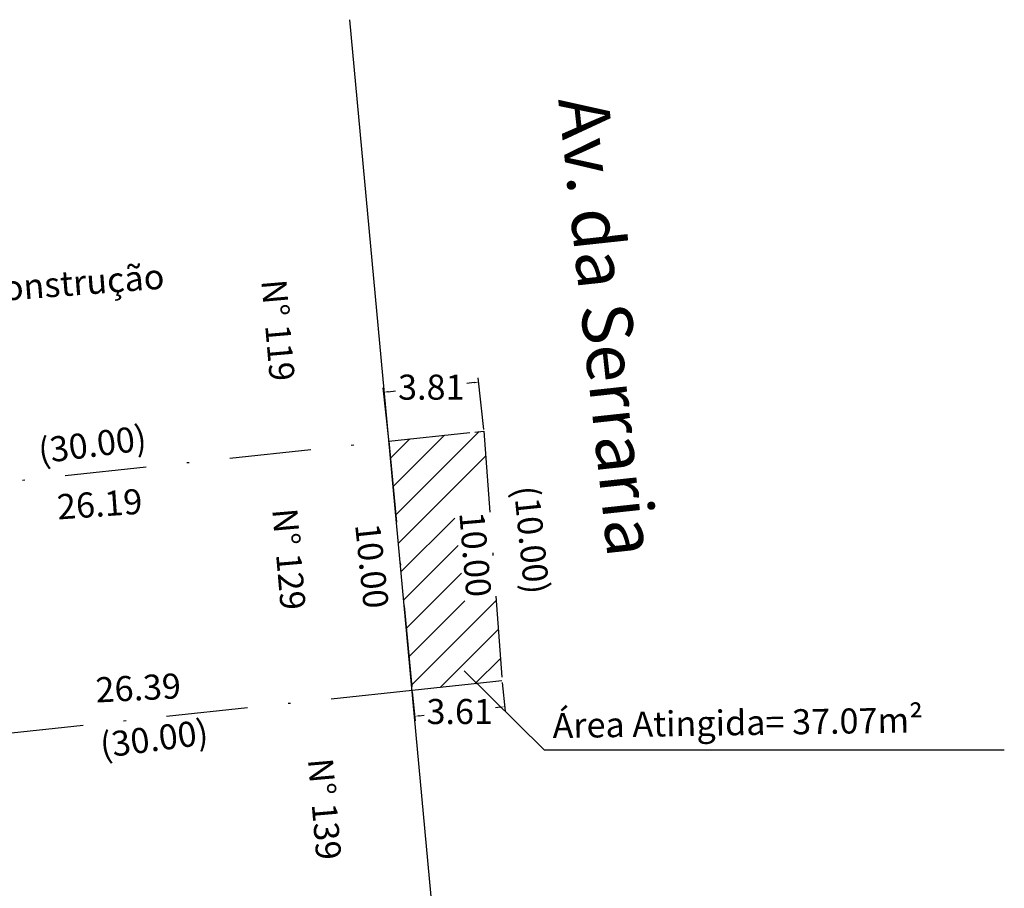
# Model space of a CAD drawing. Extents: x 179125 to 358333, y 1662 to 3327725.
# Drawn here: x 179160 to 179199, y 1663837 to 1663871 of the extents above; entities that cross this region are included whole.
import ezdxf

# ---------------------------------------------------------------- set-up
doc = ezdxf.new("R2010")
doc.units = 0
doc.header["$LTSCALE"] = 13
doc.header["$MEASUREMENT"] = 0
doc.header["$PDMODE"] = 2
doc.linetypes.add('DASHDOT2', pattern=[0.5, 0.25, -0.125, 0, -0.125])
doc.layers.get('DEFPOINTS').update_dxf_attribs({"linetype": 'CONTINUOUS'})
for name, color, linetype in [('QUADRICULA', 10, 'CONTINUOUS'), ('T-ALINH-PROJ-C', 6, 'CONTINUOUS'), ('T-DIM', 1, 'CONTINUOUS'), ('T-DIVIS-EXIS', 7, 'CONTINUOUS')]:
    doc.layers.add(name, color=color, linetype=linetype)
doc.styles.get("Standard").update_dxf_attribs({"font": 'ARIAL.TTF'})
doc.dimstyles.get("Standard").update_dxf_attribs({"dimtxt": 0.18, "dimasz": 0.18, "dimexe": 0.18, "dimexo": 0.0625, "dimgap": 0.09, "dimtad": 0, "dimtih": 1, "dimtoh": 1, "dimdec": 4, "dimzin": 0, "dimdsep": 46, "dimtxsty": 'Standard', "dimcen": 0.09, "dimadec": 0, "dimazin": 0, "dimtfac": 1, "dimtdec": 4, "dimtofl": 0, "dimtmove": 0, "dimatfit": 0, "dimfxl": 0, "dimtolj": 1, "dimtzin": 0, "dimarcsym": 0})

# ---------------------------------------------------------------- blocks, each defined once
blk = doc.blocks.new('*D11')
at = {"layer": 'DEFPOINTS', "color": 0}
for p in [(179178.244, 1663856.982), (179178.45, 1663855.03), (179174.66, 1663854.63)]:
    blk.add_point(p, dxfattribs=at)
at = {"layer": 'T-DIM', "color": 0, "lineweight": -2}
for p, q in [((179178.443, 1663855.092), (179178.225, 1663857.161)), ((179174.653, 1663854.692), (179174.435, 1663856.761)), ((179178.065, 1663856.963), (179177.772, 1663856.933)), ((179174.633, 1663856.601), (179174.926, 1663856.632))]:
    blk.add_line(p, q, dxfattribs=at)
at = {"layer": 'T-DIM', "color": 0}
for points in [[(179178.062, 1663856.993), (179178.068, 1663856.934), (179178.244, 1663856.982)], [(179174.63, 1663856.631), (179174.636, 1663856.571), (179174.454, 1663856.582)]]:
    blk.add_solid(points, dxfattribs=at)
at = {"layer": 'T-DIM', "color": 0, "insert": (179176.349, 1663856.782), "char_height": 1, "attachment_point": 5}
blk.add_mtext('\\A1;3.81', dxfattribs=at)
blk = doc.blocks.new('*D12')
at = {"layer": 'DEFPOINTS', "color": 0}
for p in [(179179.17, 1663845.06), (179175.58, 1663844.68), (179179.279, 1663844.029)]:
    blk.add_point(p, dxfattribs=at)
at = {"layer": 'T-DIM', "color": 0, "lineweight": -2}
for p, q in [((179179.177, 1663844.998), (179179.298, 1663843.85)), ((179175.587, 1663844.618), (179175.708, 1663843.47)), ((179179.1, 1663844.01), (179178.908, 1663843.989)), ((179175.868, 1663843.668), (179176.061, 1663843.688))]:
    blk.add_line(p, q, dxfattribs=at)
at = {"layer": 'T-DIM', "color": 0}
for points in [[(179179.097, 1663844.039), (179179.103, 1663843.98), (179179.279, 1663844.029)], [(179175.865, 1663843.697), (179175.871, 1663843.638), (179175.689, 1663843.649)]]:
    blk.add_solid(points, dxfattribs=at)
at = {"layer": 'T-DIM', "color": 0, "insert": (179177.484, 1663843.839), "char_height": 1, "attachment_point": 5}
blk.add_mtext('\\A1;3.61', dxfattribs=at)
blk = doc.blocks.new('*D21')
at = {"layer": 'DEFPOINTS', "color": 0}
for p in [(179174.66, 1663854.63), (179175.587, 1663844.618), (179174.457, 1663844.513)]:
    blk.add_point(p, dxfattribs=at)
at = {"layer": 'T-DIM', "color": 0, "insert": (179173.981, 1663849.652), "char_height": 1, "attachment_point": 5, "rotation": 276}
blk.add_mtext('\\A1;10.00', dxfattribs=at)

msp = doc.modelspace()

# ---------------------------------------------------------------- hatches: boundary and pattern name
at = {"layer": 'QUADRICULA'}
h = msp.add_hatch(dxfattribs=at)
h.set_pattern_fill('ANSI31', color=256, scale=7, style=0)
h.set_pattern_definition([(45, (0, 0), (-0.61871843354, 0.61871843354), [])])
h.paths.add_polyline_path([(179178.687, 1663852.122), (179179.002, 1663848.469), (179177.508, 1663848.34), (179177.192, 1663851.993)], flags=25)

# ---------------------------------------------------------------- linework, layer by layer
for p, q in [((179174.828, 1663852.818), (179176.873, 1663854.864)), ((179174.932, 1663851.685), (179178.256, 1663855.01)), ((179174.723, 1663853.951), (179175.49, 1663854.718)), ((179175.037, 1663850.553), (179178.522, 1663854.037)), ((179175.142, 1663849.42), (179177.282, 1663851.56)), ((179175.246, 1663848.287), (179177.419, 1663850.46)), ((179175.351, 1663847.155), (179177.557, 1663849.36)), ((179175.456, 1663846.022), (179177.694, 1663848.26)), ((179175.561, 1663844.889), (179178.938, 1663848.267)), ((179176.708, 1663844.799), (179179.022, 1663847.113)), ((179178.092, 1663844.946), (179179.105, 1663845.959)), ((179177.663, 1663845.463), (179180.847, 1663842.311)), ((179180.847, 1663842.311), (179199.214, 1663842.311))]:
    msp.add_line(p, q, dxfattribs=at)
at = {"layer": 'T-ALINH-PROJ-C'}
msp.add_line((179177.98, 1663818.765), (179173.1, 1663871.447), dxfattribs=at)
at = {"layer": 'T-DIVIS-EXIS', "color": 5, "linetype": 'DASHDOT2'}
for p, q in [((179174.66, 1663854.63), (179178.09, 1663854.99)), ((179178.09, 1663854.99), (179178.45, 1663855.03)), ((179178.45, 1663855.03), (179179.17, 1663845.06)), ((179148.62, 1663851.86), (179174.66, 1663854.63)), ((179174.66, 1663854.63), (179175.58, 1663844.68)), ((179178.81, 1663845.02), (179175.58, 1663844.68)), ((179179.17, 1663845.06), (179178.81, 1663845.02)), ((179175.58, 1663844.68), (179149.34, 1663841.89))]:
    msp.add_line(p, q, dxfattribs=at)

# ---------------------------------------------------------------- texts
at = {"layer": 'T-DIM'}
msp.add_text('Área Atingida= 37.07m²', height=1, rotation=0.8977, dxfattribs=at).set_placement((179181.193, 1663842.776))
at = {"layer": 'T-DIM', "attachment_point": 1}
for s, insert, char_height, width, rotation in [('Av. da Serraria', (179183.4, 1663868.479), 2, 24.5816, 276.1686), ('Terreno sem construção', (179150.225, 1663860.544), 1, 16.26105, 4.339), ('N° 119', (179170.56, 1663861.124), 1, 9.43211, 274.9216), ('(30.00)', (179160.609, 1663854.721), 1, 9.43211, 7.3189), ('26.19', (179161.38, 1663852.497), 1, 9.4321, 4), ('(10.00)', (179180.632, 1663852.893), 1, 9.43211, 275.83), ('N° 129', (179170.995, 1663851.991), 1, 9.43211, 274.9216), ('10.00', (179178.459, 1663851.851), 1, 9.43211, 274.9395), ('26.39', (179162.925, 1663845.193), 1, 9.4321, 3), ('(30.00)', (179163.074, 1663842.97), 1, 9.43211, 7.4741), ('N° 139', (179172.418, 1663842.017), 1, 9.43211, 274.9216)]:
    msp.add_mtext(s, dxfattribs=dict(at, insert=insert, char_height=char_height, width=width, rotation=rotation))

# ---------------------------------------------------------------- dimensions: what is measured, and where the dimension line sits
at = {"layer": 'T-DIM'}
for p1, p2, distance, picture, middle in [((179174.66, 1663854.63), (179178.45, 1663855.03), 1.963, '*D11', (179176.349, 1663856.782)), ((179175.58, 1663844.68), (179179.17, 1663845.06), -1.037, '*D12', (179177.484, 1663843.839))]:
    dim = msp.add_aligned_dim(p1=p1, p2=p2, distance=distance, dimstyle='Standard', override={"dimtxt": 1, "dimdec": 2, "dimtdec": 2, "dimatfit": 3}, dxfattribs=at)
    dim.commit()
    dim.dimension.update_dxf_attribs({"geometry": picture, "text_midpoint": middle})
dim = msp.add_linear_dim(base=(179174.457, 1663844.513), p1=(179174.66, 1663854.63), p2=(179175.587, 1663844.618), angle=275.2874, text='10.00', dimstyle='Standard', override={"dimtxt": 1, "dimdec": 2, "dimsah": 1, "dimse1": 1, "dimse2": 1, "dimsd1": 1, "dimsd2": 1, "dimtdec": 2, "dimatfit": 3}, dxfattribs=at)
dim.commit()
dim.dimension.update_dxf_attribs({"geometry": '*D21', "text_midpoint": (179173.981, 1663849.652), "dimtype": 161, "text_rotation": 276})

doc.saveas('drawing.dxf')
